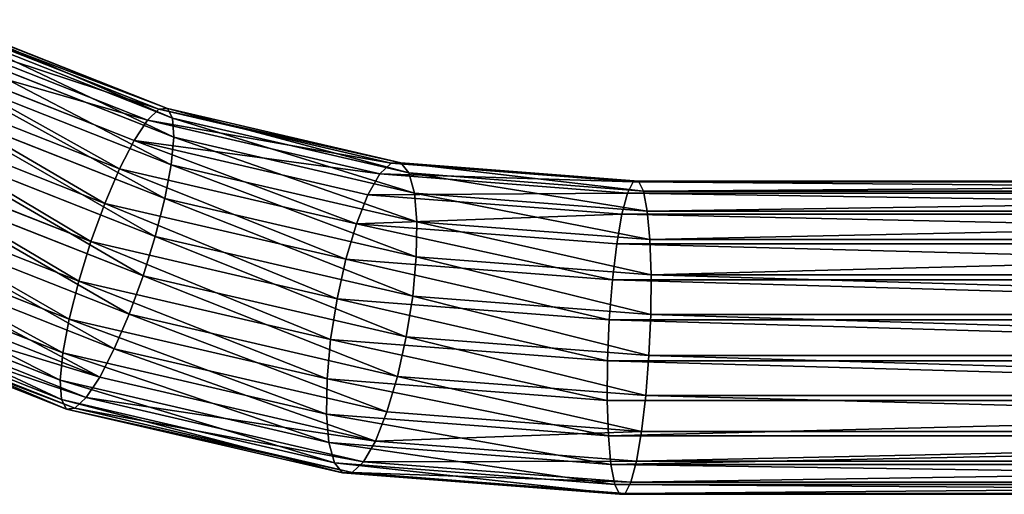
# Model space of a CAD drawing. Units: inches. Extents: x -289 to 115, y -160 to 292.
# Drawn here: x -76 to -75, y -24 to -24 of the extents above; entities that cross this region are included whole.
import ezdxf

# ---------------------------------------------------------------- set-up
doc = ezdxf.new("R2010")
doc.units = ezdxf.units.IN
doc.header["$MEASUREMENT"] = 0
doc.layers.get('0').update_dxf_attribs({"true_color": 0xff5454})

# ---------------------------------------------------------------- blocks, each defined once
blk = doc.blocks.new('Component_14')
at = {"color": 254, "true_color": 0xcad1db}
for p, q in [((9.13117, 0.31592, 18.23709), (9.28021, 0.25697, 18.21021)), ((9.13586, 0.31676, 18.26439), (9.28585, 0.25743, 18.23734)), ((9.12359, 0.30868, 18.21104), (9.27266, 0.24972, 18.18415)), ((9.13732, 0.31113, 18.29107), (9.2892, 0.25106, 18.26368)), ((9.11362, 0.29552, 18.18801), (9.26372, 0.23615, 18.16094)), ((9.13547, 0.29942, 18.31533), (9.29003, 0.23829, 18.28746)), ((9.28828, 0.21999, 18.30704), (9.13043, 0.28242, 18.3355)), ((9.10196, 0.27734, 18.16957), (9.25399, 0.21721, 18.14216)), ((9.12254, 0.2613, 18.35022), (9.28408, 0.19741, 18.32109)), ((9.28021, 0.25697, 18.21021), (9.27266, 0.24972, 18.18415)), ((9.28585, 0.25743, 18.23734), (9.28021, 0.25697, 18.21021)), ((9.28021, 0.25697, 18.21021), (9.43485, 0.22105, 18.17552)), ((9.2892, 0.25106, 18.26368), (9.28585, 0.25743, 18.23734)), ((9.28585, 0.25743, 18.23734), (9.44149, 0.22127, 18.20242)), ((9.08938, 0.25538, 18.15699), (9.24414, 0.19417, 18.12908)), ((9.27266, 0.24972, 18.18415), (9.26372, 0.23615, 18.16094)), ((9.27266, 0.24972, 18.18415), (9.42734, 0.21378, 18.14946)), ((9.29003, 0.23829, 18.28746), (9.2892, 0.25106, 18.26368)), ((9.2892, 0.25106, 18.26368), (9.44679, 0.21445, 18.22833)), ((9.11234, 0.23749, 18.35847), (9.2777, 0.17209, 18.32865)), ((9.28828, 0.21999, 18.30704), (9.29003, 0.23829, 18.28746)), ((9.29003, 0.23829, 18.28746), (9.45041, 0.20103, 18.25148)), ((9.07675, 0.23114, 18.15111), (9.23484, 0.16862, 18.1226)), ((9.26372, 0.23615, 18.16094), (9.25399, 0.21721, 18.14216)), ((9.26372, 0.23615, 18.16094), (9.41946, 0.19997, 18.12601)), ((9.25399, 0.21721, 18.14216), (9.24414, 0.19417, 18.12908)), ((9.25399, 0.21721, 18.14216), (9.41174, 0.18056, 18.10677)), ((9.28408, 0.19741, 18.32109), (9.28828, 0.21999, 18.30704)), ((9.45208, 0.18194, 18.2703), (9.28828, 0.21999, 18.30704)), ((9.43485, 0.22105, 18.17552), (9.42734, 0.21378, 18.14946)), ((9.44149, 0.22127, 18.20242), (9.43485, 0.22105, 18.17552)), ((9.43485, 0.22105, 18.17552), (9.59622, 0.20862, 18.13257)), ((9.44679, 0.21445, 18.22833), (9.44149, 0.22127, 18.20242)), ((9.44149, 0.22127, 18.20242), (9.59986, 0.20908, 18.16028)), ((9.10052, 0.21262, 18.3597), (9.26959, 0.14576, 18.32921)), ((9.42734, 0.21378, 18.14946), (9.41946, 0.19997, 18.12601)), ((9.42734, 0.21378, 18.14946), (9.59241, 0.20107, 18.10552)), ((9.45041, 0.20103, 18.25148), (9.44679, 0.21445, 18.22833)), ((9.44679, 0.21445, 18.22833), (9.60306, 0.20241, 18.18674)), ((9.06494, 0.20627, 18.15234), (9.22673, 0.14228, 18.12317)), ((9.59622, 0.20862, 18.13257), (9.59241, 0.20107, 18.10552)), ((9.59986, 0.20908, 18.16028), (9.59622, 0.20862, 18.13257)), ((9.59622, 0.20862, 18.13257), (10.49985, 0.20862, 18.13257)), ((9.60306, 0.20241, 18.18674), (9.59986, 0.20908, 18.16028)), ((9.59986, 0.20908, 18.16028), (10.49985, 0.20908, 18.16028)), ((9.2777, 0.17209, 18.32865), (9.28408, 0.19741, 18.32109)), ((9.28408, 0.19741, 18.32109), (9.4517, 0.15847, 18.28349)), ((9.41946, 0.19997, 18.12601), (9.41174, 0.18056, 18.10677)), ((9.41946, 0.19997, 18.12601), (9.58867, 0.18694, 18.08097)), ((9.45208, 0.18194, 18.2703), (9.45041, 0.20103, 18.25148)), ((9.45041, 0.20103, 18.25148), (9.60562, 0.18907, 18.21017)), ((9.59241, 0.20107, 18.10552), (9.58867, 0.18694, 18.08097)), ((9.59241, 0.20107, 18.10552), (10.49985, 0.20107, 18.10552)), ((9.60562, 0.18907, 18.21017), (9.60306, 0.20241, 18.18674)), ((9.60306, 0.20241, 18.18674), (10.49985, 0.20241, 18.18674)), ((9.24414, 0.19417, 18.12908), (9.23484, 0.16862, 18.1226)), ((9.24414, 0.19417, 18.12908), (9.40473, 0.15687, 18.09306)), ((9.0879, 0.18838, 18.35383), (9.26029, 0.1202, 18.32274)), ((9.58867, 0.18694, 18.08097), (9.58526, 0.16719, 18.06059)), ((9.58867, 0.18694, 18.08097), (10.49985, 0.18694, 18.08097)), ((9.60735, 0.16998, 18.22897), (9.60562, 0.18907, 18.21017)), ((9.60562, 0.18907, 18.21017), (10.49985, 0.18907, 18.21017)), ((9.05474, 0.18246, 18.1606), (9.22035, 0.11696, 18.13073)), ((9.41174, 0.18056, 18.10677), (9.40473, 0.15687, 18.09306)), ((9.41174, 0.18056, 18.10677), (9.58526, 0.16719, 18.06059)), ((9.4517, 0.15847, 18.28349), (9.45208, 0.18194, 18.2703)), ((9.60735, 0.16998, 18.22897), (9.45208, 0.18194, 18.2703)), ((9.26959, 0.14576, 18.32921), (9.2777, 0.17209, 18.32865)), ((9.2777, 0.17209, 18.32865), (9.44929, 0.13223, 18.29016)), ((9.07532, 0.16643, 18.34124), (9.25044, 0.09717, 18.30966)), ((9.23484, 0.16862, 18.1226), (9.22673, 0.14228, 18.12317)), ((9.23484, 0.16862, 18.1226), (9.39888, 0.13051, 18.08581)), ((9.58526, 0.16719, 18.06059), (9.58241, 0.14318, 18.04577)), ((9.58526, 0.16719, 18.06059), (10.49985, 0.16719, 18.06059)), ((9.60815, 0.14642, 18.24185), (9.60735, 0.16998, 18.22897)), ((10.49985, 0.16998, 18.22897), (9.60735, 0.16998, 18.22897)), ((9.04685, 0.16134, 18.17531), (9.21615, 0.09439, 18.14478)), ((9.44929, 0.13223, 18.29016), (9.4517, 0.15847, 18.28349)), ((9.4517, 0.15847, 18.28349), (9.60815, 0.14642, 18.24185)), ((9.40473, 0.15687, 18.09306), (9.39888, 0.13051, 18.08581)), ((9.40473, 0.15687, 18.09306), (9.58241, 0.14318, 18.04577)), ((9.06366, 0.14825, 18.32281), (9.24072, 0.07822, 18.29088)), ((9.26029, 0.1202, 18.32274), (9.26959, 0.14576, 18.32921)), ((9.26959, 0.14576, 18.32921), (9.44502, 0.105, 18.28986)), ((9.60794, 0.12001, 18.24794), (9.60815, 0.14642, 18.24185)), ((9.60815, 0.14642, 18.24185), (10.49985, 0.14642, 18.24185)), ((9.04181, 0.14435, 18.19549), (9.2144, 0.07609, 18.16436)), ((9.22673, 0.14228, 18.12317), (9.22035, 0.11696, 18.13073)), ((9.22673, 0.14228, 18.12317), (9.39461, 0.10328, 18.08551)), ((9.58241, 0.14318, 18.04577), (9.58033, 0.11653, 18.03752)), ((9.58241, 0.14318, 18.04577), (10.49985, 0.14318, 18.04577)), ((9.03996, 0.13264, 18.21974), (9.21523, 0.06332, 18.18813)), ((9.05369, 0.13509, 18.29978), (9.23178, 0.06466, 18.26766)), ((9.44502, 0.105, 18.28986), (9.44929, 0.13223, 18.29016)), ((9.44929, 0.13223, 18.29016), (9.60794, 0.12001, 18.24794)), ((9.04142, 0.12701, 18.24643), (9.21858, 0.05694, 18.21448)), ((9.04611, 0.12785, 18.27373), (9.22423, 0.0574, 18.24161)), ((9.39888, 0.13051, 18.08581), (9.39461, 0.10328, 18.08551)), ((9.39888, 0.13051, 18.08581), (9.58033, 0.11653, 18.03752)), ((9.25044, 0.09717, 18.30966), (9.26029, 0.1202, 18.32274)), ((9.26029, 0.1202, 18.32274), (9.43917, 0.07864, 18.28261)), ((9.60676, 0.09254, 18.24682), (9.60794, 0.12001, 18.24794)), ((9.60794, 0.12001, 18.24794), (10.49985, 0.12001, 18.24794)), ((9.22035, 0.11696, 18.13073), (9.21615, 0.09439, 18.14478)), ((9.22035, 0.11696, 18.13073), (9.3922, 0.07704, 18.09218)), ((9.58033, 0.11653, 18.03752), (9.57914, 0.08907, 18.0364)), ((9.58033, 0.11653, 18.03752), (10.49985, 0.11653, 18.03752)), ((9.43917, 0.07864, 18.28261), (9.44502, 0.105, 18.28986)), ((9.44502, 0.105, 18.28986), (9.60676, 0.09254, 18.24682)), ((9.39461, 0.10328, 18.08551), (9.3922, 0.07704, 18.09218)), ((9.39461, 0.10328, 18.08551), (9.57914, 0.08907, 18.0364)), ((9.21615, 0.09439, 18.14478), (9.2144, 0.07609, 18.16436)), ((9.21615, 0.09439, 18.14478), (9.39182, 0.05357, 18.10538)), ((9.24072, 0.07822, 18.29088), (9.25044, 0.09717, 18.30966)), ((9.25044, 0.09717, 18.30966), (9.43216, 0.05495, 18.2689)), ((9.60467, 0.0659, 18.23856), (9.60676, 0.09254, 18.24682)), ((9.60676, 0.09254, 18.24682), (10.49985, 0.09254, 18.24682)), ((9.57914, 0.08907, 18.0364), (9.57894, 0.06266, 18.04248)), ((9.57914, 0.08907, 18.0364), (10.49985, 0.08907, 18.0364)), ((9.2144, 0.07609, 18.16436), (9.21523, 0.06332, 18.18813)), ((9.2144, 0.07609, 18.16436), (9.39349, 0.03448, 18.12419)), ((9.23178, 0.06466, 18.26766), (9.24072, 0.07822, 18.29088)), ((9.24072, 0.07822, 18.29088), (9.42444, 0.03554, 18.24967)), ((9.3922, 0.07704, 18.09218), (9.39182, 0.05357, 18.10538)), ((9.3922, 0.07704, 18.09218), (9.57894, 0.06266, 18.04248)), ((9.43216, 0.05495, 18.2689), (9.43917, 0.07864, 18.28261)), ((9.43917, 0.07864, 18.28261), (9.60467, 0.0659, 18.23856)), ((9.60183, 0.04188, 18.22374), (9.60467, 0.0659, 18.23856)), ((9.60467, 0.0659, 18.23856), (10.49985, 0.0659, 18.23856)), ((9.21523, 0.06332, 18.18813), (9.21858, 0.05694, 18.21448)), ((9.21523, 0.06332, 18.18813), (9.3971, 0.02106, 18.14734)), ((9.22423, 0.0574, 18.24161), (9.23178, 0.06466, 18.26766)), ((9.23178, 0.06466, 18.26766), (9.41656, 0.02173, 18.22622)), ((9.57894, 0.06266, 18.04248), (9.57973, 0.0391, 18.05536)), ((9.57894, 0.06266, 18.04248), (10.49985, 0.06266, 18.04248)), ((9.21858, 0.05694, 18.21448), (9.22423, 0.0574, 18.24161)), ((9.21858, 0.05694, 18.21448), (9.40241, 0.01424, 18.17325)), ((9.22423, 0.0574, 18.24161), (9.40905, 0.01446, 18.20015)), ((9.39182, 0.05357, 18.10538), (9.39349, 0.03448, 18.12419)), ((9.39182, 0.05357, 18.10538), (9.57973, 0.0391, 18.05536)), ((9.42444, 0.03554, 18.24967), (9.43216, 0.05495, 18.2689)), ((9.43216, 0.05495, 18.2689), (9.60183, 0.04188, 18.22374)), ((9.59842, 0.02214, 18.20336), (9.60183, 0.04188, 18.22374)), ((9.60183, 0.04188, 18.22374), (10.49985, 0.04188, 18.22374)), ((9.39349, 0.03448, 18.12419), (9.3971, 0.02106, 18.14734)), ((9.39349, 0.03448, 18.12419), (9.58147, 0.02, 18.07416)), ((9.41656, 0.02173, 18.22622), (9.42444, 0.03554, 18.24967)), ((9.42444, 0.03554, 18.24967), (9.59842, 0.02214, 18.20336)), ((9.57973, 0.0391, 18.05536), (9.58147, 0.02, 18.07416)), ((9.57973, 0.0391, 18.05536), (10.49985, 0.0391, 18.05536)), ((9.3971, 0.02106, 18.14734), (9.40241, 0.01424, 18.17325)), ((9.3971, 0.02106, 18.14734), (9.58402, 0.00667, 18.09759)), ((9.40905, 0.01446, 18.20015), (9.41656, 0.02173, 18.22622)), ((9.41656, 0.02173, 18.22622), (9.59468, 0.00801, 18.17881)), ((9.58147, 0.02, 18.07416), (9.58402, 0.00667, 18.09759)), ((9.58147, 0.02, 18.07416), (10.49985, 0.02, 18.07416)), ((9.59468, 0.00801, 18.17881), (9.59842, 0.02214, 18.20336)), ((9.59842, 0.02214, 18.20336), (10.49985, 0.02214, 18.20336)), ((9.40241, 0.01424, 18.17325), (9.40905, 0.01446, 18.20015)), ((9.40241, 0.01424, 18.17325), (9.58723, 0, 18.12406)), ((9.40905, 0.01446, 18.20015), (9.59086, 0.00046, 18.15176)), ((9.58402, 0.00667, 18.09759), (9.58723, 0, 18.12406)), ((9.58402, 0.00667, 18.09759), (10.49985, 0.00667, 18.09759)), ((9.59086, 0.00046, 18.15176), (9.59468, 0.00801, 18.17881)), ((9.59468, 0.00801, 18.17881), (10.49985, 0.00801, 18.17881)), ((9.58723, 0, 18.12406), (9.59086, 0.00046, 18.15176)), ((9.58723, 0, 18.12406), (10.49985, 0, 18.12406)), ((9.59086, 0.00046, 18.15176), (10.49985, 0.00046, 18.15176))]:
    blk.add_line(p, q, dxfattribs=at)
mesh = blk.add_polyface(dxfattribs=at)
corners = [(9.12359, 0.30868, 18.21104), (9.28021, 0.25697, 18.21021), (9.27266, 0.24972, 18.18415), (9.13117, 0.31592, 18.23709)]
mesh.append_faces([[corners[k] for k in face] for face in [(0, 1, 2), (1, 0, 3)]], dxfattribs={"vtx0": -1, "color": 254})
mesh = blk.add_polyface(dxfattribs=at)
corners = [(9.13117, 0.31592, 18.23709), (9.28585, 0.25743, 18.23734), (9.28021, 0.25697, 18.21021), (9.13586, 0.31676, 18.26439)]
mesh.append_faces([[corners[k] for k in face] for face in [(0, 1, 2), (1, 0, 3)]], dxfattribs={"vtx0": -1, "color": 254})
mesh = blk.add_polyface(dxfattribs=at)
corners = [(9.13586, 0.31676, 18.26439), (9.2892, 0.25106, 18.26368), (9.28585, 0.25743, 18.23734), (9.13732, 0.31113, 18.29107)]
mesh.append_faces([[corners[k] for k in face] for face in [(0, 1, 2), (1, 0, 3)]], dxfattribs={"vtx0": -1, "color": 254})
mesh = blk.add_polyface(dxfattribs=at)
corners = [(9.11362, 0.29552, 18.18801), (9.27266, 0.24972, 18.18415), (9.26372, 0.23615, 18.16094), (9.12359, 0.30868, 18.21104)]
mesh.append_faces([[corners[k] for k in face] for face in [(0, 1, 2), (1, 0, 3)]], dxfattribs={"vtx0": -1, "color": 254})
mesh = blk.add_polyface(dxfattribs=at)
corners = [(9.13732, 0.31113, 18.29107), (9.29003, 0.23829, 18.28746), (9.2892, 0.25106, 18.26368), (9.13547, 0.29942, 18.31533)]
mesh.append_faces([[corners[k] for k in face] for face in [(0, 1, 2), (1, 0, 3)]], dxfattribs={"vtx0": -1, "color": 254})
mesh = blk.add_polyface(dxfattribs=at)
corners = [(9.11362, 0.29552, 18.18801), (9.25399, 0.21721, 18.14216), (9.10196, 0.27734, 18.16957), (9.26372, 0.23615, 18.16094)]
mesh.append_faces([[corners[k] for k in face] for face in [(0, 1, 2), (1, 0, 3)]], dxfattribs={"vtx0": -1, "color": 254})
mesh = blk.add_polyface(dxfattribs=at)
corners = [(9.13547, 0.29942, 18.31533), (9.28828, 0.21999, 18.30704), (9.29003, 0.23829, 18.28746), (9.13043, 0.28242, 18.3355)]
mesh.append_faces([[corners[k] for k in face] for face in [(0, 1, 2), (1, 0, 3)]], dxfattribs={"vtx0": -1, "color": 254})
mesh = blk.add_polyface(dxfattribs=at)
corners = [(9.28408, 0.19741, 18.32109), (9.13043, 0.28242, 18.3355), (9.12254, 0.2613, 18.35022), (9.28828, 0.21999, 18.30704)]
mesh.append_faces([[corners[k] for k in face] for face in [(0, 1, 2), (1, 0, 3)]], dxfattribs={"vtx0": -1, "color": 254})
mesh = blk.add_polyface(dxfattribs=at)
corners = [(9.10196, 0.27734, 18.16957), (9.24414, 0.19417, 18.12908), (9.08938, 0.25538, 18.15699), (9.25399, 0.21721, 18.14216)]
mesh.append_faces([[corners[k] for k in face] for face in [(0, 1, 2), (1, 0, 3)]], dxfattribs={"vtx0": -1, "color": 254})
mesh = blk.add_polyface(dxfattribs=at)
corners = [(9.2777, 0.17209, 18.32865), (9.12254, 0.2613, 18.35022), (9.11234, 0.23749, 18.35847), (9.28408, 0.19741, 18.32109)]
mesh.append_faces([[corners[k] for k in face] for face in [(0, 1, 2), (1, 0, 3)]], dxfattribs={"vtx0": -1, "color": 254})
mesh = blk.add_polyface(dxfattribs=at)
corners = [(9.27266, 0.24972, 18.18415), (9.43485, 0.22105, 18.17552), (9.42734, 0.21378, 18.14946), (9.28021, 0.25697, 18.21021)]
mesh.append_faces([[corners[k] for k in face] for face in [(0, 1, 2), (1, 0, 3)]], dxfattribs={"vtx0": -1, "color": 254})
mesh = blk.add_polyface(dxfattribs=at)
corners = [(9.28021, 0.25697, 18.21021), (9.44149, 0.22127, 18.20242), (9.43485, 0.22105, 18.17552), (9.28585, 0.25743, 18.23734)]
mesh.append_faces([[corners[k] for k in face] for face in [(0, 1, 2), (1, 0, 3)]], dxfattribs={"vtx0": -1, "color": 254})
mesh = blk.add_polyface(dxfattribs=at)
corners = [(9.28585, 0.25743, 18.23734), (9.44679, 0.21445, 18.22833), (9.44149, 0.22127, 18.20242), (9.2892, 0.25106, 18.26368)]
mesh.append_faces([[corners[k] for k in face] for face in [(0, 1, 2), (1, 0, 3)]], dxfattribs={"vtx0": -1, "color": 254})
mesh = blk.add_polyface(dxfattribs=at)
corners = [(9.08938, 0.25538, 18.15699), (9.23484, 0.16862, 18.1226), (9.07675, 0.23114, 18.15111), (9.24414, 0.19417, 18.12908)]
mesh.append_faces([[corners[k] for k in face] for face in [(0, 1, 2), (1, 0, 3)]], dxfattribs={"vtx0": -1, "color": 254})
mesh = blk.add_polyface(dxfattribs=at)
corners = [(9.26372, 0.23615, 18.16094), (9.42734, 0.21378, 18.14946), (9.41946, 0.19997, 18.12601), (9.27266, 0.24972, 18.18415)]
mesh.append_faces([[corners[k] for k in face] for face in [(0, 1, 2), (1, 0, 3)]], dxfattribs={"vtx0": -1, "color": 254})
mesh = blk.add_polyface(dxfattribs=at)
corners = [(9.2892, 0.25106, 18.26368), (9.45041, 0.20103, 18.25148), (9.44679, 0.21445, 18.22833), (9.29003, 0.23829, 18.28746)]
mesh.append_faces([[corners[k] for k in face] for face in [(0, 1, 2), (1, 0, 3)]], dxfattribs={"vtx0": -1, "color": 254})
mesh = blk.add_polyface(dxfattribs=at)
corners = [(9.26959, 0.14576, 18.32921), (9.11234, 0.23749, 18.35847), (9.10052, 0.21262, 18.3597), (9.2777, 0.17209, 18.32865)]
mesh.append_faces([[corners[k] for k in face] for face in [(0, 1, 2), (1, 0, 3)]], dxfattribs={"vtx0": -1, "color": 254})
mesh = blk.add_polyface(dxfattribs=at)
corners = [(9.29003, 0.23829, 18.28746), (9.45208, 0.18194, 18.2703), (9.45041, 0.20103, 18.25148), (9.28828, 0.21999, 18.30704)]
mesh.append_faces([[corners[k] for k in face] for face in [(0, 1, 2), (1, 0, 3)]], dxfattribs={"vtx0": -1, "color": 254})
mesh = blk.add_polyface(dxfattribs=at)
corners = [(9.07675, 0.23114, 18.15111), (9.22673, 0.14228, 18.12317), (9.06494, 0.20627, 18.15234), (9.23484, 0.16862, 18.1226)]
mesh.append_faces([[corners[k] for k in face] for face in [(0, 1, 2), (1, 0, 3)]], dxfattribs={"vtx0": -1, "color": 254})
mesh = blk.add_polyface(dxfattribs=at)
corners = [(9.26372, 0.23615, 18.16094), (9.41174, 0.18056, 18.10677), (9.25399, 0.21721, 18.14216), (9.41946, 0.19997, 18.12601)]
mesh.append_faces([[corners[k] for k in face] for face in [(0, 1, 2), (1, 0, 3)]], dxfattribs={"vtx0": -1, "color": 254})
mesh = blk.add_polyface(dxfattribs=at)
corners = [(9.25399, 0.21721, 18.14216), (9.40473, 0.15687, 18.09306), (9.24414, 0.19417, 18.12908), (9.41174, 0.18056, 18.10677)]
mesh.append_faces([[corners[k] for k in face] for face in [(0, 1, 2), (1, 0, 3)]], dxfattribs={"vtx0": -1, "color": 254})
mesh = blk.add_polyface(dxfattribs=at)
corners = [(9.4517, 0.15847, 18.28349), (9.28828, 0.21999, 18.30704), (9.28408, 0.19741, 18.32109), (9.45208, 0.18194, 18.2703)]
mesh.append_faces([[corners[k] for k in face] for face in [(0, 1, 2), (1, 0, 3)]], dxfattribs={"vtx0": -1, "color": 254})
mesh = blk.add_polyface(dxfattribs=at)
corners = [(9.42734, 0.21378, 18.14946), (9.59622, 0.20862, 18.13257), (9.59241, 0.20107, 18.10552), (9.43485, 0.22105, 18.17552)]
mesh.append_faces([[corners[k] for k in face] for face in [(0, 1, 2), (1, 0, 3)]], dxfattribs={"vtx0": -1, "color": 254})
mesh = blk.add_polyface(dxfattribs=at)
corners = [(9.43485, 0.22105, 18.17552), (9.59986, 0.20908, 18.16028), (9.59622, 0.20862, 18.13257), (9.44149, 0.22127, 18.20242)]
mesh.append_faces([[corners[k] for k in face] for face in [(0, 1, 2), (1, 0, 3)]], dxfattribs={"vtx0": -1, "color": 254})
mesh = blk.add_polyface(dxfattribs=at)
corners = [(9.44149, 0.22127, 18.20242), (9.60306, 0.20241, 18.18674), (9.59986, 0.20908, 18.16028), (9.44679, 0.21445, 18.22833)]
mesh.append_faces([[corners[k] for k in face] for face in [(0, 1, 2), (1, 0, 3)]], dxfattribs={"vtx0": -1, "color": 254})
mesh = blk.add_polyface(dxfattribs=at)
corners = [(9.26029, 0.1202, 18.32274), (9.10052, 0.21262, 18.3597), (9.0879, 0.18838, 18.35383), (9.26959, 0.14576, 18.32921)]
mesh.append_faces([[corners[k] for k in face] for face in [(0, 1, 2), (1, 0, 3)]], dxfattribs={"vtx0": -1, "color": 254})
mesh = blk.add_polyface(dxfattribs=at)
corners = [(9.41946, 0.19997, 18.12601), (9.59241, 0.20107, 18.10552), (9.58867, 0.18694, 18.08097), (9.42734, 0.21378, 18.14946)]
mesh.append_faces([[corners[k] for k in face] for face in [(0, 1, 2), (1, 0, 3)]], dxfattribs={"vtx0": -1, "color": 254})
mesh = blk.add_polyface(dxfattribs=at)
corners = [(9.44679, 0.21445, 18.22833), (9.60562, 0.18907, 18.21017), (9.60306, 0.20241, 18.18674), (9.45041, 0.20103, 18.25148)]
mesh.append_faces([[corners[k] for k in face] for face in [(0, 1, 2), (1, 0, 3)]], dxfattribs={"vtx0": -1, "color": 254})
mesh = blk.add_polyface(dxfattribs=at)
corners = [(9.06494, 0.20627, 18.15234), (9.22035, 0.11696, 18.13073), (9.05474, 0.18246, 18.1606), (9.22673, 0.14228, 18.12317)]
mesh.append_faces([[corners[k] for k in face] for face in [(0, 1, 2), (1, 0, 3)]], dxfattribs={"vtx0": -1, "color": 254})
mesh = blk.add_polyface(dxfattribs=at)
corners = [(9.59622, 0.20862, 18.13257), (10.49985, 0.20107, 18.10552), (9.59241, 0.20107, 18.10552), (10.49985, 0.20862, 18.13257)]
mesh.append_faces([[corners[k] for k in face] for face in [(0, 1, 2), (1, 0, 3)]], dxfattribs={"vtx0": -1, "color": 254})
mesh = blk.add_polyface(dxfattribs=at)
corners = [(9.59986, 0.20908, 18.16028), (10.49985, 0.20862, 18.13257), (9.59622, 0.20862, 18.13257), (10.49985, 0.20908, 18.16028)]
mesh.append_faces([[corners[k] for k in face] for face in [(0, 1, 2), (1, 0, 3)]], dxfattribs={"vtx0": -1, "color": 254})
mesh = blk.add_polyface(dxfattribs=at)
corners = [(9.60306, 0.20241, 18.18674), (10.49985, 0.20908, 18.16028), (9.59986, 0.20908, 18.16028), (10.49985, 0.20241, 18.18674)]
mesh.append_faces([[corners[k] for k in face] for face in [(0, 1, 2), (1, 0, 3)]], dxfattribs={"vtx0": -1, "color": 254})
mesh = blk.add_polyface(dxfattribs=at)
corners = [(9.44929, 0.13223, 18.29016), (9.28408, 0.19741, 18.32109), (9.2777, 0.17209, 18.32865), (9.4517, 0.15847, 18.28349)]
mesh.append_faces([[corners[k] for k in face] for face in [(0, 1, 2), (1, 0, 3)]], dxfattribs={"vtx0": -1, "color": 254})
mesh = blk.add_polyface(dxfattribs=at)
corners = [(9.41174, 0.18056, 18.10677), (9.58867, 0.18694, 18.08097), (9.58526, 0.16719, 18.06059), (9.41946, 0.19997, 18.12601)]
mesh.append_faces([[corners[k] for k in face] for face in [(0, 1, 2), (1, 0, 3)]], dxfattribs={"vtx0": -1, "color": 254})
mesh = blk.add_polyface(dxfattribs=at)
corners = [(9.45041, 0.20103, 18.25148), (9.60735, 0.16998, 18.22897), (9.60562, 0.18907, 18.21017), (9.45208, 0.18194, 18.2703)]
mesh.append_faces([[corners[k] for k in face] for face in [(0, 1, 2), (1, 0, 3)]], dxfattribs={"vtx0": -1, "color": 254})
mesh = blk.add_polyface(dxfattribs=at)
corners = [(9.59241, 0.20107, 18.10552), (10.49985, 0.18694, 18.08097), (9.58867, 0.18694, 18.08097), (10.49985, 0.20107, 18.10552)]
mesh.append_faces([[corners[k] for k in face] for face in [(0, 1, 2), (1, 0, 3)]], dxfattribs={"vtx0": -1, "color": 254})
mesh = blk.add_polyface(dxfattribs=at)
corners = [(9.60562, 0.18907, 18.21017), (10.49985, 0.20241, 18.18674), (9.60306, 0.20241, 18.18674), (10.49985, 0.18907, 18.21017)]
mesh.append_faces([[corners[k] for k in face] for face in [(0, 1, 2), (1, 0, 3)]], dxfattribs={"vtx0": -1, "color": 254})
mesh = blk.add_polyface(dxfattribs=at)
corners = [(9.24414, 0.19417, 18.12908), (9.39888, 0.13051, 18.08581), (9.23484, 0.16862, 18.1226), (9.40473, 0.15687, 18.09306)]
mesh.append_faces([[corners[k] for k in face] for face in [(0, 1, 2), (1, 0, 3)]], dxfattribs={"vtx0": -1, "color": 254})
mesh = blk.add_polyface(dxfattribs=at)
corners = [(9.25044, 0.09717, 18.30966), (9.0879, 0.18838, 18.35383), (9.07532, 0.16643, 18.34124), (9.26029, 0.1202, 18.32274)]
mesh.append_faces([[corners[k] for k in face] for face in [(0, 1, 2), (1, 0, 3)]], dxfattribs={"vtx0": -1, "color": 254})
mesh = blk.add_polyface(dxfattribs=at)
corners = [(9.58867, 0.18694, 18.08097), (10.49985, 0.16719, 18.06059), (9.58526, 0.16719, 18.06059), (10.49985, 0.18694, 18.08097)]
mesh.append_faces([[corners[k] for k in face] for face in [(0, 1, 2), (1, 0, 3)]], dxfattribs={"vtx0": -1, "color": 254})
mesh = blk.add_polyface(dxfattribs=at)
corners = [(9.60735, 0.16998, 18.22897), (10.49985, 0.18907, 18.21017), (9.60562, 0.18907, 18.21017), (10.49985, 0.16998, 18.22897)]
mesh.append_faces([[corners[k] for k in face] for face in [(0, 1, 2), (1, 0, 3)]], dxfattribs={"vtx0": -1, "color": 254})
mesh = blk.add_polyface(dxfattribs=at)
corners = [(9.05474, 0.18246, 18.1606), (9.21615, 0.09439, 18.14478), (9.04685, 0.16134, 18.17531), (9.22035, 0.11696, 18.13073)]
mesh.append_faces([[corners[k] for k in face] for face in [(0, 1, 2), (1, 0, 3)]], dxfattribs={"vtx0": -1, "color": 254})
mesh = blk.add_polyface(dxfattribs=at)
corners = [(9.41174, 0.18056, 18.10677), (9.58241, 0.14318, 18.04577), (9.40473, 0.15687, 18.09306), (9.58526, 0.16719, 18.06059)]
mesh.append_faces([[corners[k] for k in face] for face in [(0, 1, 2), (1, 0, 3)]], dxfattribs={"vtx0": -1, "color": 254})
mesh = blk.add_polyface(dxfattribs=at)
corners = [(9.60815, 0.14642, 18.24185), (9.45208, 0.18194, 18.2703), (9.4517, 0.15847, 18.28349), (9.60735, 0.16998, 18.22897)]
mesh.append_faces([[corners[k] for k in face] for face in [(0, 1, 2), (1, 0, 3)]], dxfattribs={"vtx0": -1, "color": 254})
mesh = blk.add_polyface(dxfattribs=at)
corners = [(9.44502, 0.105, 18.28986), (9.2777, 0.17209, 18.32865), (9.26959, 0.14576, 18.32921), (9.44929, 0.13223, 18.29016)]
mesh.append_faces([[corners[k] for k in face] for face in [(0, 1, 2), (1, 0, 3)]], dxfattribs={"vtx0": -1, "color": 254})
mesh = blk.add_polyface(dxfattribs=at)
corners = [(9.24072, 0.07822, 18.29088), (9.07532, 0.16643, 18.34124), (9.06366, 0.14825, 18.32281), (9.25044, 0.09717, 18.30966)]
mesh.append_faces([[corners[k] for k in face] for face in [(0, 1, 2), (1, 0, 3)]], dxfattribs={"vtx0": -1, "color": 254})
mesh = blk.add_polyface(dxfattribs=at)
corners = [(9.23484, 0.16862, 18.1226), (9.39461, 0.10328, 18.08551), (9.22673, 0.14228, 18.12317), (9.39888, 0.13051, 18.08581)]
mesh.append_faces([[corners[k] for k in face] for face in [(0, 1, 2), (1, 0, 3)]], dxfattribs={"vtx0": -1, "color": 254})
mesh = blk.add_polyface(dxfattribs=at)
corners = [(9.58526, 0.16719, 18.06059), (10.49985, 0.14318, 18.04577), (9.58241, 0.14318, 18.04577), (10.49985, 0.16719, 18.06059)]
mesh.append_faces([[corners[k] for k in face] for face in [(0, 1, 2), (1, 0, 3)]], dxfattribs={"vtx0": -1, "color": 254})
mesh = blk.add_polyface(dxfattribs=at)
corners = [(9.60815, 0.14642, 18.24185), (10.49985, 0.16998, 18.22897), (9.60735, 0.16998, 18.22897), (10.49985, 0.14642, 18.24185)]
mesh.append_faces([[corners[k] for k in face] for face in [(0, 1, 2), (1, 0, 3)]], dxfattribs={"vtx0": -1, "color": 254})
mesh = blk.add_polyface(dxfattribs=at)
corners = [(9.2144, 0.07609, 18.16436), (9.04685, 0.16134, 18.17531), (9.21615, 0.09439, 18.14478), (9.04181, 0.14435, 18.19549)]
mesh.append_faces([[corners[k] for k in face] for face in [(0, 1, 2), (1, 0, 3)]], dxfattribs={"vtx0": -1, "color": 254})
mesh = blk.add_polyface(dxfattribs=at)
corners = [(9.60794, 0.12001, 18.24794), (9.4517, 0.15847, 18.28349), (9.44929, 0.13223, 18.29016), (9.60815, 0.14642, 18.24185)]
mesh.append_faces([[corners[k] for k in face] for face in [(0, 1, 2), (1, 0, 3)]], dxfattribs={"vtx0": -1, "color": 254})
mesh = blk.add_polyface(dxfattribs=at)
corners = [(9.40473, 0.15687, 18.09306), (9.58033, 0.11653, 18.03752), (9.39888, 0.13051, 18.08581), (9.58241, 0.14318, 18.04577)]
mesh.append_faces([[corners[k] for k in face] for face in [(0, 1, 2), (1, 0, 3)]], dxfattribs={"vtx0": -1, "color": 254})
mesh = blk.add_polyface(dxfattribs=at)
corners = [(9.24072, 0.07822, 18.29088), (9.05369, 0.13509, 18.29978), (9.23178, 0.06466, 18.26766), (9.06366, 0.14825, 18.32281)]
mesh.append_faces([[corners[k] for k in face] for face in [(0, 1, 2), (1, 0, 3)]], dxfattribs={"vtx0": -1, "color": 254})
mesh = blk.add_polyface(dxfattribs=at)
corners = [(9.43917, 0.07864, 18.28261), (9.26959, 0.14576, 18.32921), (9.26029, 0.1202, 18.32274), (9.44502, 0.105, 18.28986)]
mesh.append_faces([[corners[k] for k in face] for face in [(0, 1, 2), (1, 0, 3)]], dxfattribs={"vtx0": -1, "color": 254})
mesh = blk.add_polyface(dxfattribs=at)
corners = [(10.49985, 0.12001, 18.24794), (9.60815, 0.14642, 18.24185), (9.60794, 0.12001, 18.24794), (10.49985, 0.14642, 18.24185)]
mesh.append_faces([[corners[k] for k in face] for face in [(0, 1, 2), (1, 0, 3)]], dxfattribs={"vtx0": -1, "color": 254})
mesh = blk.add_polyface(dxfattribs=at)
corners = [(9.21523, 0.06332, 18.18813), (9.04181, 0.14435, 18.19549), (9.2144, 0.07609, 18.16436), (9.03996, 0.13264, 18.21974)]
mesh.append_faces([[corners[k] for k in face] for face in [(0, 1, 2), (1, 0, 3)]], dxfattribs={"vtx0": -1, "color": 254})
mesh = blk.add_polyface(dxfattribs=at)
corners = [(9.22673, 0.14228, 18.12317), (9.3922, 0.07704, 18.09218), (9.22035, 0.11696, 18.13073), (9.39461, 0.10328, 18.08551)]
mesh.append_faces([[corners[k] for k in face] for face in [(0, 1, 2), (1, 0, 3)]], dxfattribs={"vtx0": -1, "color": 254})
mesh = blk.add_polyface(dxfattribs=at)
corners = [(9.58241, 0.14318, 18.04577), (10.49985, 0.11653, 18.03752), (9.58033, 0.11653, 18.03752), (10.49985, 0.14318, 18.04577)]
mesh.append_faces([[corners[k] for k in face] for face in [(0, 1, 2), (1, 0, 3)]], dxfattribs={"vtx0": -1, "color": 254})
mesh = blk.add_polyface(dxfattribs=at)
corners = [(9.21858, 0.05694, 18.21448), (9.03996, 0.13264, 18.21974), (9.21523, 0.06332, 18.18813), (9.04142, 0.12701, 18.24643)]
mesh.append_faces([[corners[k] for k in face] for face in [(0, 1, 2), (1, 0, 3)]], dxfattribs={"vtx0": -1, "color": 254})
mesh = blk.add_polyface(dxfattribs=at)
corners = [(9.23178, 0.06466, 18.26766), (9.04611, 0.12785, 18.27373), (9.22423, 0.0574, 18.24161), (9.05369, 0.13509, 18.29978)]
mesh.append_faces([[corners[k] for k in face] for face in [(0, 1, 2), (1, 0, 3)]], dxfattribs={"vtx0": -1, "color": 254})
mesh = blk.add_polyface(dxfattribs=at)
corners = [(9.60676, 0.09254, 18.24682), (9.44929, 0.13223, 18.29016), (9.44502, 0.105, 18.28986), (9.60794, 0.12001, 18.24794)]
mesh.append_faces([[corners[k] for k in face] for face in [(0, 1, 2), (1, 0, 3)]], dxfattribs={"vtx0": -1, "color": 254})
mesh = blk.add_polyface(dxfattribs=at)
corners = [(9.22423, 0.0574, 18.24161), (9.04142, 0.12701, 18.24643), (9.21858, 0.05694, 18.21448), (9.04611, 0.12785, 18.27373)]
mesh.append_faces([[corners[k] for k in face] for face in [(0, 1, 2), (1, 0, 3)]], dxfattribs={"vtx0": -1, "color": 254})
mesh = blk.add_polyface(dxfattribs=at)
corners = [(9.39888, 0.13051, 18.08581), (9.57914, 0.08907, 18.0364), (9.39461, 0.10328, 18.08551), (9.58033, 0.11653, 18.03752)]
mesh.append_faces([[corners[k] for k in face] for face in [(0, 1, 2), (1, 0, 3)]], dxfattribs={"vtx0": -1, "color": 254})
mesh = blk.add_polyface(dxfattribs=at)
corners = [(9.43216, 0.05495, 18.2689), (9.26029, 0.1202, 18.32274), (9.25044, 0.09717, 18.30966), (9.43917, 0.07864, 18.28261)]
mesh.append_faces([[corners[k] for k in face] for face in [(0, 1, 2), (1, 0, 3)]], dxfattribs={"vtx0": -1, "color": 254})
mesh = blk.add_polyface(dxfattribs=at)
corners = [(10.49985, 0.09254, 18.24682), (9.60794, 0.12001, 18.24794), (9.60676, 0.09254, 18.24682), (10.49985, 0.12001, 18.24794)]
mesh.append_faces([[corners[k] for k in face] for face in [(0, 1, 2), (1, 0, 3)]], dxfattribs={"vtx0": -1, "color": 254})
mesh = blk.add_polyface(dxfattribs=at)
corners = [(9.22035, 0.11696, 18.13073), (9.39182, 0.05357, 18.10538), (9.21615, 0.09439, 18.14478), (9.3922, 0.07704, 18.09218)]
mesh.append_faces([[corners[k] for k in face] for face in [(0, 1, 2), (1, 0, 3)]], dxfattribs={"vtx0": -1, "color": 254})
mesh = blk.add_polyface(dxfattribs=at)
corners = [(9.58033, 0.11653, 18.03752), (10.49985, 0.08907, 18.0364), (9.57914, 0.08907, 18.0364), (10.49985, 0.11653, 18.03752)]
mesh.append_faces([[corners[k] for k in face] for face in [(0, 1, 2), (1, 0, 3)]], dxfattribs={"vtx0": -1, "color": 254})
mesh = blk.add_polyface(dxfattribs=at)
corners = [(9.60467, 0.0659, 18.23856), (9.44502, 0.105, 18.28986), (9.43917, 0.07864, 18.28261), (9.60676, 0.09254, 18.24682)]
mesh.append_faces([[corners[k] for k in face] for face in [(0, 1, 2), (1, 0, 3)]], dxfattribs={"vtx0": -1, "color": 254})
mesh = blk.add_polyface(dxfattribs=at)
corners = [(9.39461, 0.10328, 18.08551), (9.57894, 0.06266, 18.04248), (9.3922, 0.07704, 18.09218), (9.57914, 0.08907, 18.0364)]
mesh.append_faces([[corners[k] for k in face] for face in [(0, 1, 2), (1, 0, 3)]], dxfattribs={"vtx0": -1, "color": 254})
mesh = blk.add_polyface(dxfattribs=at)
corners = [(9.39349, 0.03448, 18.12419), (9.21615, 0.09439, 18.14478), (9.39182, 0.05357, 18.10538), (9.2144, 0.07609, 18.16436)]
mesh.append_faces([[corners[k] for k in face] for face in [(0, 1, 2), (1, 0, 3)]], dxfattribs={"vtx0": -1, "color": 254})
mesh = blk.add_polyface(dxfattribs=at)
corners = [(9.42444, 0.03554, 18.24967), (9.25044, 0.09717, 18.30966), (9.24072, 0.07822, 18.29088), (9.43216, 0.05495, 18.2689)]
mesh.append_faces([[corners[k] for k in face] for face in [(0, 1, 2), (1, 0, 3)]], dxfattribs={"vtx0": -1, "color": 254})
mesh = blk.add_polyface(dxfattribs=at)
corners = [(10.49985, 0.0659, 18.23856), (9.60676, 0.09254, 18.24682), (9.60467, 0.0659, 18.23856), (10.49985, 0.09254, 18.24682)]
mesh.append_faces([[corners[k] for k in face] for face in [(0, 1, 2), (1, 0, 3)]], dxfattribs={"vtx0": -1, "color": 254})
mesh = blk.add_polyface(dxfattribs=at)
corners = [(9.57914, 0.08907, 18.0364), (10.49985, 0.06266, 18.04248), (9.57894, 0.06266, 18.04248), (10.49985, 0.08907, 18.0364)]
mesh.append_faces([[corners[k] for k in face] for face in [(0, 1, 2), (1, 0, 3)]], dxfattribs={"vtx0": -1, "color": 254})
mesh = blk.add_polyface(dxfattribs=at)
corners = [(9.3971, 0.02106, 18.14734), (9.2144, 0.07609, 18.16436), (9.39349, 0.03448, 18.12419), (9.21523, 0.06332, 18.18813)]
mesh.append_faces([[corners[k] for k in face] for face in [(0, 1, 2), (1, 0, 3)]], dxfattribs={"vtx0": -1, "color": 254})
mesh = blk.add_polyface(dxfattribs=at)
corners = [(9.42444, 0.03554, 18.24967), (9.23178, 0.06466, 18.26766), (9.41656, 0.02173, 18.22622), (9.24072, 0.07822, 18.29088)]
mesh.append_faces([[corners[k] for k in face] for face in [(0, 1, 2), (1, 0, 3)]], dxfattribs={"vtx0": -1, "color": 254})
mesh = blk.add_polyface(dxfattribs=at)
corners = [(9.3922, 0.07704, 18.09218), (9.57973, 0.0391, 18.05536), (9.39182, 0.05357, 18.10538), (9.57894, 0.06266, 18.04248)]
mesh.append_faces([[corners[k] for k in face] for face in [(0, 1, 2), (1, 0, 3)]], dxfattribs={"vtx0": -1, "color": 254})
mesh = blk.add_polyface(dxfattribs=at)
corners = [(9.60183, 0.04188, 18.22374), (9.43917, 0.07864, 18.28261), (9.43216, 0.05495, 18.2689), (9.60467, 0.0659, 18.23856)]
mesh.append_faces([[corners[k] for k in face] for face in [(0, 1, 2), (1, 0, 3)]], dxfattribs={"vtx0": -1, "color": 254})
mesh = blk.add_polyface(dxfattribs=at)
corners = [(10.49985, 0.04188, 18.22374), (9.60467, 0.0659, 18.23856), (9.60183, 0.04188, 18.22374), (10.49985, 0.0659, 18.23856)]
mesh.append_faces([[corners[k] for k in face] for face in [(0, 1, 2), (1, 0, 3)]], dxfattribs={"vtx0": -1, "color": 254})
mesh = blk.add_polyface(dxfattribs=at)
corners = [(9.40241, 0.01424, 18.17325), (9.21523, 0.06332, 18.18813), (9.3971, 0.02106, 18.14734), (9.21858, 0.05694, 18.21448)]
mesh.append_faces([[corners[k] for k in face] for face in [(0, 1, 2), (1, 0, 3)]], dxfattribs={"vtx0": -1, "color": 254})
mesh = blk.add_polyface(dxfattribs=at)
corners = [(9.41656, 0.02173, 18.22622), (9.22423, 0.0574, 18.24161), (9.40905, 0.01446, 18.20015), (9.23178, 0.06466, 18.26766)]
mesh.append_faces([[corners[k] for k in face] for face in [(0, 1, 2), (1, 0, 3)]], dxfattribs={"vtx0": -1, "color": 254})
mesh = blk.add_polyface(dxfattribs=at)
corners = [(10.49985, 0.06266, 18.04248), (9.57973, 0.0391, 18.05536), (9.57894, 0.06266, 18.04248), (10.49985, 0.0391, 18.05536)]
mesh.append_faces([[corners[k] for k in face] for face in [(0, 1, 2), (1, 0, 3)]], dxfattribs={"vtx0": -1, "color": 254})
mesh = blk.add_polyface(dxfattribs=at)
corners = [(9.40905, 0.01446, 18.20015), (9.21858, 0.05694, 18.21448), (9.40241, 0.01424, 18.17325), (9.22423, 0.0574, 18.24161)]
mesh.append_faces([[corners[k] for k in face] for face in [(0, 1, 2), (1, 0, 3)]], dxfattribs={"vtx0": -1, "color": 254})
mesh = blk.add_polyface(dxfattribs=at)
corners = [(9.58147, 0.02, 18.07416), (9.39182, 0.05357, 18.10538), (9.57973, 0.0391, 18.05536), (9.39349, 0.03448, 18.12419)]
mesh.append_faces([[corners[k] for k in face] for face in [(0, 1, 2), (1, 0, 3)]], dxfattribs={"vtx0": -1, "color": 254})
mesh = blk.add_polyface(dxfattribs=at)
corners = [(9.60183, 0.04188, 18.22374), (9.42444, 0.03554, 18.24967), (9.59842, 0.02214, 18.20336), (9.43216, 0.05495, 18.2689)]
mesh.append_faces([[corners[k] for k in face] for face in [(0, 1, 2), (1, 0, 3)]], dxfattribs={"vtx0": -1, "color": 254})
mesh = blk.add_polyface(dxfattribs=at)
corners = [(10.49985, 0.04188, 18.22374), (9.59842, 0.02214, 18.20336), (10.49985, 0.02214, 18.20336), (9.60183, 0.04188, 18.22374)]
mesh.append_faces([[corners[k] for k in face] for face in [(0, 1, 2), (1, 0, 3)]], dxfattribs={"vtx0": -1, "color": 254})
mesh = blk.add_polyface(dxfattribs=at)
corners = [(9.58402, 0.00667, 18.09759), (9.39349, 0.03448, 18.12419), (9.58147, 0.02, 18.07416), (9.3971, 0.02106, 18.14734)]
mesh.append_faces([[corners[k] for k in face] for face in [(0, 1, 2), (1, 0, 3)]], dxfattribs={"vtx0": -1, "color": 254})
mesh = blk.add_polyface(dxfattribs=at)
corners = [(9.59842, 0.02214, 18.20336), (9.41656, 0.02173, 18.22622), (9.59468, 0.00801, 18.17881), (9.42444, 0.03554, 18.24967)]
mesh.append_faces([[corners[k] for k in face] for face in [(0, 1, 2), (1, 0, 3)]], dxfattribs={"vtx0": -1, "color": 254})
mesh = blk.add_polyface(dxfattribs=at)
corners = [(10.49985, 0.0391, 18.05536), (9.58147, 0.02, 18.07416), (9.57973, 0.0391, 18.05536), (10.49985, 0.02, 18.07416)]
mesh.append_faces([[corners[k] for k in face] for face in [(0, 1, 2), (1, 0, 3)]], dxfattribs={"vtx0": -1, "color": 254})
mesh = blk.add_polyface(dxfattribs=at)
corners = [(9.58723, 0, 18.12406), (9.3971, 0.02106, 18.14734), (9.58402, 0.00667, 18.09759), (9.40241, 0.01424, 18.17325)]
mesh.append_faces([[corners[k] for k in face] for face in [(0, 1, 2), (1, 0, 3)]], dxfattribs={"vtx0": -1, "color": 254})
mesh = blk.add_polyface(dxfattribs=at)
corners = [(9.59468, 0.00801, 18.17881), (9.40905, 0.01446, 18.20015), (9.59086, 0.00046, 18.15176), (9.41656, 0.02173, 18.22622)]
mesh.append_faces([[corners[k] for k in face] for face in [(0, 1, 2), (1, 0, 3)]], dxfattribs={"vtx0": -1, "color": 254})
mesh = blk.add_polyface(dxfattribs=at)
corners = [(10.49985, 0.00667, 18.09759), (9.58147, 0.02, 18.07416), (10.49985, 0.02, 18.07416), (9.58402, 0.00667, 18.09759)]
mesh.append_faces([[corners[k] for k in face] for face in [(0, 1, 2), (1, 0, 3)]], dxfattribs={"vtx0": -1, "color": 254})
mesh = blk.add_polyface(dxfattribs=at)
corners = [(10.49985, 0.02214, 18.20336), (9.59468, 0.00801, 18.17881), (10.49985, 0.00801, 18.17881), (9.59842, 0.02214, 18.20336)]
mesh.append_faces([[corners[k] for k in face] for face in [(0, 1, 2), (1, 0, 3)]], dxfattribs={"vtx0": -1, "color": 254})
mesh = blk.add_polyface(dxfattribs=at)
corners = [(9.59086, 0.00046, 18.15176), (9.40241, 0.01424, 18.17325), (9.58723, 0, 18.12406), (9.40905, 0.01446, 18.20015)]
mesh.append_faces([[corners[k] for k in face] for face in [(0, 1, 2), (1, 0, 3)]], dxfattribs={"vtx0": -1, "color": 254})
mesh = blk.add_polyface(dxfattribs=at)
corners = [(10.49985, 0, 18.12406), (9.58402, 0.00667, 18.09759), (10.49985, 0.00667, 18.09759), (9.58723, 0, 18.12406)]
mesh.append_faces([[corners[k] for k in face] for face in [(0, 1, 2), (1, 0, 3)]], dxfattribs={"vtx0": -1, "color": 254})
mesh = blk.add_polyface(dxfattribs=at)
corners = [(10.49985, 0.00801, 18.17881), (9.59086, 0.00046, 18.15176), (10.49985, 0.00046, 18.15176), (9.59468, 0.00801, 18.17881)]
mesh.append_faces([[corners[k] for k in face] for face in [(0, 1, 2), (1, 0, 3)]], dxfattribs={"vtx0": -1, "color": 254})
mesh = blk.add_polyface(dxfattribs=at)
corners = [(10.49985, 0.00046, 18.15176), (9.58723, 0, 18.12406), (10.49985, 0, 18.12406), (9.59086, 0.00046, 18.15176)]
mesh.append_faces([[corners[k] for k in face] for face in [(0, 1, 2), (1, 0, 3)]], dxfattribs={"vtx0": -1, "color": 254})

msp = doc.modelspace()

# ---------------------------------------------------------------- block references
msp.add_blockref('Component_14', (-85.09605, -24.42566, 0.12484))

doc.saveas('drawing.dxf')
